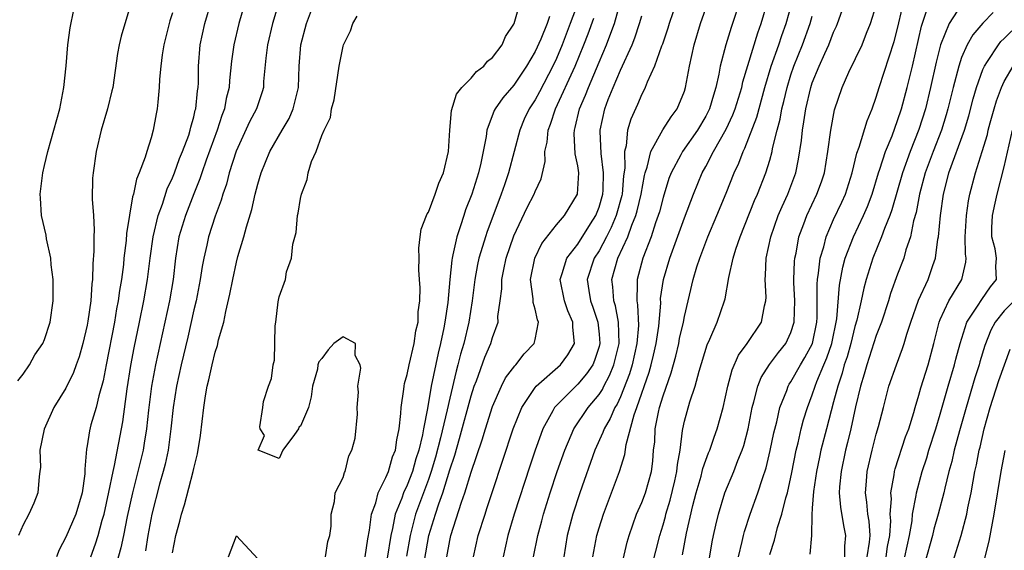
# Model space of a CAD drawing. Units: inches. Extents: x 2643000 to 2646000, y 1560000 to 1561272.
# Drawn here: x 2643707 to 2643799, y 1560444 to 1560493 of the extents above; entities that cross this region are included whole.
import ezdxf

# ---------------------------------------------------------------- set-up
doc = ezdxf.new("R2010")
doc.units = ezdxf.units.IN
doc.header["$MEASUREMENT"] = 0
doc.layers.add('LD26431560_2ft', color=153, linetype='Continuous')

msp = doc.modelspace()

# ---------------------------------------------------------------- linework, layer by layer
at = {"layer": 'LD26431560_2ft'}
for points, elevation in [([(2643728.39, 1560497), (2643727.233, 1560493), (2643726.76, 1560491), (2643726.545, 1560489.455), (2643726.349, 1560487.651), (2643726.309, 1560487), (2643726.038, 1560485.962), (2643725.865, 1560485), (2643725.62, 1560484.38), (2643725.189, 1560483), (2643724.17, 1560480.17), (2643723.763, 1560479), (2643723.58, 1560478.42), (2643723, 1560477.011), (2643722.206, 1560475), (2643721.601, 1560473), (2643721.296, 1560471), (2643721.06, 1560469), (2643720.71, 1560467), (2643719.394, 1560461), (2643719.025, 1560459), (2643718.739, 1560456.739), (2643718.556, 1560455), (2643718.352, 1560453.648), (2643718.237, 1560453), (2643717.754, 1560451), (2643717.237, 1560449), (2643716.756, 1560446.757), (2643716.418, 1560445), (2643716.17, 1560443.83), (2643715.486, 1560441.486)], 8272), ([(2643754.866, 1560443), (2643755.246, 1560445), (2643755.627, 1560446.373), (2643755.783, 1560447), (2643756.42, 1560449), (2643757.087, 1560451), (2643757.78, 1560453), (2643758.394, 1560454.394), (2643758.643, 1560455), (2643759.983, 1560457), (2643761, 1560458.213), (2643761.313, 1560458.687), (2643761.455, 1560459), (2643761.996, 1560460.004), (2643762.392, 1560461), (2643762.877, 1560463), (2643762.82, 1560465), (2643762.532, 1560466.532), (2643762.381, 1560467), (2643762.301, 1560468.301), (2643762.209, 1560469), (2643762.775, 1560471), (2643763.697, 1560473), (2643764.073, 1560474.072), (2643764.461, 1560475), (2643764.58, 1560475.42), (2643764.96, 1560477), (2643765.261, 1560478.739), (2643765.33, 1560479), (2643765.52, 1560479.52), (2643765.849, 1560481), (2643766.985, 1560483.015), (2643767.749, 1560484.251), (2643768.321, 1560485), (2643769, 1560486.641), (2643769.116, 1560487), (2643769.497, 1560489), (2643769.933, 1560491), (2643770.521, 1560493), (2643771.928, 1560497)], 8250), ([(2643731.44, 1560496.56), (2643730.39, 1560493), (2643729.909, 1560491), (2643729.749, 1560489.749), (2643729.544, 1560487.544), (2643729.526, 1560487), (2643729.41, 1560486.59), (2643728.89, 1560485), (2643728.224, 1560483.776), (2643726.968, 1560481.032), (2643726.326, 1560479), (2643726.058, 1560477.942), (2643725.717, 1560477), (2643725.567, 1560476.433), (2643725, 1560474.938), (2643724.368, 1560473), (2643724.211, 1560472.211), (2643723.932, 1560471), (2643723.788, 1560470.212), (2643723.612, 1560469), (2643723.214, 1560467), (2643723, 1560466.132), (2643722.428, 1560463.572), (2643721.82, 1560461), (2643721.392, 1560459), (2643721.07, 1560457), (2643720.856, 1560455), (2643720.587, 1560453), (2643720.318, 1560451.682), (2643720.141, 1560451), (2643719.788, 1560449.788), (2643719.063, 1560447), (2643718.696, 1560445), (2643718.463, 1560443.537)], 8270), ([(2643713.349, 1560443), (2643713.788, 1560444.212), (2643714.038, 1560445), (2643714.415, 1560446.415), (2643714.597, 1560447), (2643715.044, 1560449.044), (2643715.424, 1560451), (2643715.566, 1560451.566), (2643716.349, 1560455.651), (2643716.75, 1560458.75), (2643717.086, 1560460.914), (2643717.405, 1560462.595), (2643717.92, 1560465), (2643718.328, 1560467), (2643718.665, 1560469), (2643718.909, 1560471), (2643719.177, 1560473), (2643719.648, 1560475), (2643720.056, 1560476.056), (2643720.515, 1560477.485), (2643721, 1560478.511), (2643721.195, 1560479), (2643721.673, 1560480.327), (2643721.955, 1560481), (2643722.521, 1560482.521), (2643722.67, 1560483), (2643722.715, 1560483.285), (2643723, 1560484.234), (2643723.139, 1560484.862), (2643723.184, 1560485), (2643723.335, 1560486.665), (2643723.401, 1560487), (2643723.428, 1560487.428), (2643723.449, 1560489), (2643723.61, 1560491), (2643724.032, 1560493), (2643724.615, 1560495)], 8274), ([(2643721, 1560443.353), (2643721.328, 1560445), (2643721.68, 1560446.32), (2643721.839, 1560447), (2643722.122, 1560447.878), (2643722.943, 1560451), (2643723, 1560451.283), (2643723.357, 1560452.643), (2643723.642, 1560454.358), (2643723.932, 1560457), (2643724.092, 1560458.091), (2643724.255, 1560459), (2643724.408, 1560459.592), (2643724.712, 1560461), (2643725, 1560462.174), (2643725.209, 1560462.791), (2643725.328, 1560463.329), (2643725.804, 1560465), (2643725.995, 1560465.995), (2643726.386, 1560467.614), (2643726.646, 1560469), (2643727, 1560470.62), (2643727.134, 1560471.134), (2643727.698, 1560473), (2643727.934, 1560473.934), (2643728.441, 1560475.559), (2643728.765, 1560477), (2643729, 1560477.919), (2643729.317, 1560479), (2643730.119, 1560481), (2643731.286, 1560483), (2643731.929, 1560484.071), (2643732.331, 1560485), (2643732.802, 1560487), (2643732.878, 1560489), (2643733.046, 1560491), (2643733.576, 1560493), (2643734.319, 1560495)], 8268), ([(2643759.038, 1560494.961), (2643758.3, 1560493), (2643757.533, 1560491), (2643757, 1560489.725), (2643756.66, 1560489), (2643755.408, 1560486.592), (2643755, 1560485.836), (2643754.46, 1560485), (2643753.993, 1560484.007), (2643753.557, 1560483), (2643752.52, 1560479), (2643752.123, 1560477.877), (2643751.833, 1560477), (2643751.591, 1560476.409), (2643750.51, 1560473.49), (2643750.347, 1560473), (2643750.085, 1560472.085), (2643749.743, 1560471), (2643749.615, 1560470.385), (2643749.362, 1560469), (2643749.113, 1560467), (2643748.788, 1560465), (2643748.31, 1560463), (2643748.009, 1560461.991), (2643747.771, 1560461), (2643747.597, 1560460.403), (2643747, 1560457.859), (2643746.759, 1560456.759), (2643746.136, 1560454.135), (2643745.663, 1560452.337), (2643745.269, 1560451), (2643745, 1560450.241), (2643743.791, 1560447), (2643743.277, 1560445), (2643742.945, 1560443.055)], 8260), ([(2643746.715, 1560443), (2643747, 1560444.531), (2643747.106, 1560445), (2643748.102, 1560448.102), (2643748.428, 1560449), (2643749, 1560450.92), (2643750.043, 1560453.957), (2643750.35, 1560455), (2643751, 1560457.092), (2643751.854, 1560459), (2643752.241, 1560459.758), (2643753.098, 1560460.902), (2643753.207, 1560461), (2643753.978, 1560462.022), (2643754.909, 1560463), (2643755, 1560463.375), (2643755.317, 1560465), (2643755.214, 1560465.214), (2643755, 1560466.208), (2643754.823, 1560466.823), (2643754.822, 1560467.178), (2643754.579, 1560469), (2643754.979, 1560471), (2643755.633, 1560472.367), (2643757, 1560474.124), (2643757.752, 1560475), (2643758.989, 1560477), (2643759.098, 1560479), (2643759, 1560479.644), (2643758.767, 1560480.767), (2643758.668, 1560482.668), (2643758.692, 1560483), (2643758.771, 1560483.229), (2643759.181, 1560485), (2643759.738, 1560486.262), (2643760, 1560487), (2643761, 1560489.37), (2643761.712, 1560491), (2643762.097, 1560492.097), (2643762.439, 1560493), (2643763, 1560495.034)], 8256), ([(2643768.266, 1560495), (2643767.571, 1560493), (2643767.442, 1560492.558), (2643766.943, 1560491.057), (2643766.861, 1560490.86), (2643766.196, 1560489), (2643765.499, 1560487.499), (2643765.313, 1560487), (2643765.217, 1560486.783), (2643765, 1560486.375), (2643764.609, 1560485.391), (2643763.98, 1560484.02), (2643763.684, 1560483), (2643763.536, 1560481.536), (2643763.384, 1560481), (2643763.415, 1560479.415), (2643763.303, 1560478.697), (2643763.171, 1560477), (2643763.138, 1560476.862), (2643762.612, 1560475), (2643762.14, 1560473.86), (2643761.697, 1560473), (2643761, 1560471.691), (2643760.553, 1560471), (2643759.886, 1560469), (2643760.027, 1560467.973), (2643760.189, 1560467), (2643760.406, 1560466.406), (2643760.877, 1560465), (2643761, 1560463.872), (2643761.077, 1560463), (2643761, 1560462.693), (2643760.589, 1560461.411), (2643760.407, 1560461), (2643759.839, 1560460.161), (2643759, 1560459.162), (2643758.82, 1560459), (2643757, 1560457.192), (2643756.833, 1560457), (2643756.662, 1560456.662), (2643755.741, 1560455), (2643755.53, 1560454.47), (2643755.01, 1560453), (2643754.508, 1560451.492), (2643753.05, 1560447), (2643752.452, 1560445), (2643752.01, 1560443)], 8252), ([(2643774.168, 1560495), (2643773.515, 1560493), (2643773.377, 1560492.623), (2643772.879, 1560491), (2643772.371, 1560489), (2643772.241, 1560488.241), (2643771.96, 1560487), (2643771.72, 1560486.28), (2643771.354, 1560485), (2643771, 1560484.3), (2643770.231, 1560483), (2643768.83, 1560481), (2643768.667, 1560480.667), (2643767.765, 1560479), (2643767.553, 1560478.447), (2643767, 1560476.666), (2643766.659, 1560475.341), (2643766.558, 1560475), (2643766.298, 1560474.297), (2643765.878, 1560473), (2643765.1, 1560471), (2643764.56, 1560469), (2643764.589, 1560468.589), (2643764.531, 1560467), (2643764.613, 1560466.613), (2643764.686, 1560464.686), (2643764.559, 1560463), (2643764.113, 1560461), (2643763.861, 1560460.139), (2643763, 1560457.992), (2643762.69, 1560457.31), (2643762.485, 1560457), (2643762.048, 1560455.952), (2643761.479, 1560455), (2643761.365, 1560454.636), (2643760.608, 1560453), (2643759.203, 1560449), (2643758.54, 1560447), (2643758.026, 1560445), (2643757.693, 1560443)], 8248), ([(2643760.432, 1560443), (2643760.802, 1560445), (2643761, 1560445.697), (2643761.405, 1560447), (2643762.182, 1560449), (2643762.914, 1560451), (2643763.404, 1560452.596), (2643763.535, 1560453.535), (2643764.297, 1560456.297), (2643764.554, 1560457), (2643765.7, 1560460.3), (2643765.886, 1560461), (2643766.111, 1560461.889), (2643766.358, 1560463), (2643766.6, 1560464.6), (2643766.781, 1560466.781), (2643766.778, 1560467.222), (2643767.046, 1560469), (2643767.651, 1560471), (2643769, 1560474.778), (2643769.848, 1560477), (2643770.67, 1560479), (2643771, 1560479.592), (2643771.728, 1560481), (2643772.918, 1560483.082), (2643773.561, 1560484.439), (2643773.769, 1560485), (2643774.379, 1560487), (2643774.485, 1560487.515), (2643774.946, 1560489.054), (2643775.885, 1560492.114), (2643776.212, 1560493), (2643776.791, 1560495)], 8246), ([(2643762.889, 1560441.111), (2643763.649, 1560444.351), (2643763.831, 1560445), (2643764.52, 1560447), (2643765, 1560448.088), (2643765.342, 1560449), (2643765.906, 1560451), (2643766.035, 1560451.965), (2643766.12, 1560453), (2643766.22, 1560453.78), (2643766.268, 1560455), (2643766.565, 1560456.565), (2643766.674, 1560457), (2643767, 1560458.08), (2643767.763, 1560460.236), (2643768.187, 1560461.813), (2643768.469, 1560463), (2643768.552, 1560463.448), (2643768.908, 1560465), (2643769, 1560465.517), (2643769.832, 1560469), (2643770.179, 1560470.179), (2643770.445, 1560471), (2643771.192, 1560473), (2643772.05, 1560475), (2643772.91, 1560477.09), (2643773.657, 1560479), (2643774.094, 1560479.906), (2643774.502, 1560481), (2643774.682, 1560481.318), (2643775.8, 1560484.2), (2643776.558, 1560487), (2643777.151, 1560489), (2643777.853, 1560491), (2643778.133, 1560491.867), (2643778.546, 1560493), (2643779.105, 1560495)], 8244), ([(2643706.514, 1560459.486), (2643707, 1560460.11), (2643707.601, 1560461), (2643708.083, 1560461.917), (2643708.834, 1560463), (2643709, 1560463.38), (2643709.518, 1560465), (2643709.808, 1560467), (2643709.809, 1560469), (2643709.639, 1560470.361), (2643709.588, 1560471), (2643709.202, 1560472.798), (2643709.148, 1560473.148), (2643708.73, 1560475), (2643708.609, 1560476.609), (2643708.608, 1560477), (2643708.828, 1560479), (2643709, 1560479.683), (2643709.298, 1560481), (2643709.877, 1560483), (2643710.43, 1560485), (2643710.809, 1560487), (2643711.019, 1560489.019), (2643711.2, 1560491), (2643711.411, 1560492.589), (2643711.742, 1560494.258)], 8280), ([(2643717, 1560494.524), (2643716.196, 1560491.804), (2643715.999, 1560491), (2643715.835, 1560490.165), (2643715.397, 1560487), (2643715.328, 1560486.672), (2643714.904, 1560485), (2643714.318, 1560483), (2643713.836, 1560481), (2643713.548, 1560479), (2643713.509, 1560478.491), (2643713.483, 1560476.517), (2643713.587, 1560475), (2643713.66, 1560473.66), (2643713.629, 1560473), (2643713.635, 1560471.635), (2643713.528, 1560470.472), (2643713.495, 1560469), (2643713.432, 1560468.568), (2643713.334, 1560467), (2643713.069, 1560465.069), (2643713, 1560464.708), (2643712.597, 1560463), (2643712.246, 1560461.754), (2643711.969, 1560461), (2643711.726, 1560460.274), (2643711, 1560458.801), (2643709.884, 1560457), (2643708.973, 1560454.973), (2643708.557, 1560453), (2643708.617, 1560451.383), (2643708.558, 1560451), (2643708.508, 1560450.508), (2643708.381, 1560449), (2643708.014, 1560448.014), (2643707.532, 1560447), (2643707, 1560445.995), (2643706.558, 1560445)], 8278), ([(2643721, 1560493.978), (2643720.766, 1560493.234), (2643720.204, 1560491), (2643720.044, 1560490.044), (2643719.902, 1560489), (2643719.787, 1560487.786), (2643719.757, 1560487), (2643719.614, 1560485.614), (2643719.573, 1560485), (2643719.465, 1560484.535), (2643719.205, 1560483), (2643719, 1560482.267), (2643718.588, 1560481), (2643718.444, 1560480.444), (2643717.892, 1560479), (2643717.615, 1560478.385), (2643717.349, 1560477), (2643717.253, 1560476.747), (2643716.688, 1560473.312), (2643716.651, 1560472.651), (2643716.448, 1560471), (2643716.392, 1560470.392), (2643716.213, 1560469), (2643716.037, 1560467.964), (2643715.917, 1560467), (2643715.762, 1560466.238), (2643715.553, 1560465), (2643714.775, 1560461), (2643714.501, 1560459.499), (2643714.08, 1560458.079), (2643713.838, 1560457), (2643713.353, 1560455.353), (2643713.212, 1560454.788), (2643713, 1560453.405), (2643712.931, 1560453.07), (2643712.786, 1560451.214), (2643712.796, 1560451), (2643712.782, 1560450.782), (2643712.539, 1560449), (2643711.946, 1560447), (2643711, 1560444.845), (2643710.367, 1560443.633), (2643710.122, 1560443)], 8276), ([(2643739.073, 1560443), (2643739.325, 1560444.675), (2643739.486, 1560445.486), (2643739.672, 1560447), (2643740.063, 1560448.063), (2643740.287, 1560449), (2643741, 1560450.419), (2643741.245, 1560451), (2643741.641, 1560452.359), (2643741.907, 1560453), (2643742.032, 1560453.968), (2643742.268, 1560455), (2643742.428, 1560456.428), (2643742.451, 1560457), (2643742.694, 1560458.694), (2643742.719, 1560459), (2643742.763, 1560459.237), (2643743, 1560460.085), (2643743.187, 1560461), (2643743.665, 1560463), (2643743.826, 1560464.174), (2643744.025, 1560465), (2643744.045, 1560465.955), (2643744.184, 1560467), (2643744.218, 1560468.218), (2643744.176, 1560469), (2643744.105, 1560469.895), (2643744.127, 1560471), (2643744.086, 1560471.914), (2643744.239, 1560473), (2643744.305, 1560473.695), (2643744.829, 1560475), (2643744.869, 1560475.131), (2643745, 1560475.314), (2643745.631, 1560477), (2643745.97, 1560478.03), (2643746.414, 1560479), (2643746.879, 1560481), (2643747.008, 1560483), (2643747.17, 1560484.83), (2643747.621, 1560486.378), (2643748.14, 1560487), (2643749, 1560487.857), (2643749.513, 1560488.487), (2643750.201, 1560489), (2643750.553, 1560489.447), (2643751, 1560489.792), (2643751.909, 1560491), (2643752.213, 1560491.787), (2643753, 1560492.914), (2643753.037, 1560493), (2643753.464, 1560494.536)], 8264), ([(2643768.813, 1560443.187), (2643769.213, 1560445.213), (2643769.807, 1560447.807), (2643770.111, 1560449), (2643770.563, 1560450.563), (2643770.676, 1560451), (2643770.725, 1560451.275), (2643771, 1560452.045), (2643771.266, 1560452.734), (2643771.385, 1560453), (2643771.79, 1560454.21), (2643772.091, 1560455), (2643772.65, 1560457), (2643773.089, 1560459), (2643773.482, 1560460.518), (2643774.089, 1560461.911), (2643774.893, 1560463), (2643776.22, 1560465), (2643776.507, 1560466.507), (2643776.643, 1560467), (2643776.657, 1560467.343), (2643776.571, 1560469), (2643776.613, 1560469.387), (2643776.659, 1560471), (2643777.101, 1560473), (2643777.812, 1560475), (2643778.16, 1560475.84), (2643778.711, 1560477), (2643779.452, 1560479), (2643779.717, 1560480.283), (2643779.983, 1560482.017), (2643780.064, 1560483), (2643780.217, 1560483.784), (2643780.38, 1560485), (2643780.857, 1560487), (2643781, 1560487.416), (2643781.654, 1560489), (2643782.164, 1560490.164), (2643782.55, 1560491), (2643783, 1560492.177), (2643783.262, 1560492.738), (2643783.366, 1560493), (2643783.8, 1560494.2)], 8240), ([(2643771.319, 1560442.681), (2643771.614, 1560444.386), (2643771.731, 1560445), (2643771.962, 1560445.962), (2643772.187, 1560447), (2643772.806, 1560449), (2643773.637, 1560451), (2643774.009, 1560452.008), (2643774.416, 1560453), (2643774.563, 1560453.437), (2643774.973, 1560455), (2643775.364, 1560457), (2643775.526, 1560457.526), (2643775.884, 1560459), (2643776.198, 1560459.802), (2643776.984, 1560461.016), (2643777.842, 1560462.158), (2643778.526, 1560463), (2643779, 1560464.028), (2643779.3, 1560465), (2643779.347, 1560467), (2643779.277, 1560468.723), (2643779.278, 1560469), (2643779.332, 1560470.668), (2643779.369, 1560471), (2643779.474, 1560471.474), (2643779.743, 1560473), (2643780.198, 1560474.198), (2643780.482, 1560475), (2643781.435, 1560477), (2643781.849, 1560478.151), (2643782.131, 1560479), (2643782.467, 1560481), (2643782.722, 1560483), (2643783.087, 1560484.913), (2643783.804, 1560487), (2643784.43, 1560488.43), (2643785.66, 1560491), (2643786.079, 1560492.079), (2643786.462, 1560493), (2643787, 1560494.664)], 8238), ([(2643774.08, 1560443), (2643774.43, 1560444.43), (2643774.545, 1560445), (2643774.638, 1560445.363), (2643775.175, 1560447), (2643775.9, 1560449), (2643776.319, 1560450.319), (2643776.671, 1560451.329), (2643777.053, 1560452.946), (2643777.388, 1560454.612), (2643777.656, 1560455.656), (2643777.962, 1560457), (2643778.594, 1560458.594), (2643778.735, 1560459), (2643778.831, 1560459.169), (2643779, 1560459.406), (2643779.89, 1560461), (2643780.312, 1560461.688), (2643781.007, 1560463), (2643781.41, 1560465), (2643781.439, 1560465.439), (2643781.446, 1560468.554), (2643781.485, 1560469), (2643781.59, 1560469.59), (2643781.739, 1560471), (2643782.065, 1560472.065), (2643782.284, 1560473), (2643783, 1560474.62), (2643783.766, 1560476.234), (2643784.107, 1560477), (2643784.745, 1560479), (2643785.176, 1560480.824), (2643785.388, 1560481.388), (2643786.129, 1560483.871), (2643786.612, 1560485), (2643787, 1560486.084), (2643787.27, 1560487), (2643788.686, 1560491.314), (2643789, 1560492.532), (2643789.471, 1560494.529)], 8236), ([(2643777, 1560443.215), (2643777.455, 1560444.545), (2643777.741, 1560445.741), (2643778.138, 1560447), (2643778.514, 1560448.514), (2643778.663, 1560449), (2643779.092, 1560450.907), (2643779.493, 1560453), (2643779.663, 1560453.663), (2643779.963, 1560455), (2643780.18, 1560455.82), (2643780.555, 1560457), (2643781, 1560458.167), (2643781.265, 1560459), (2643781.417, 1560459.417), (2643782.075, 1560461), (2643782.358, 1560461.642), (2643782.825, 1560463), (2643783.289, 1560465.289), (2643783.54, 1560468.46), (2643783.859, 1560470.141), (2643784.09, 1560471), (2643784.851, 1560473), (2643785.808, 1560475), (2643786.166, 1560475.834), (2643786.599, 1560477), (2643787.205, 1560479), (2643787.325, 1560479.325), (2643787.863, 1560481), (2643788.473, 1560482.473), (2643789, 1560483.895), (2643789.356, 1560485), (2643789.884, 1560487), (2643790.39, 1560489), (2643791.245, 1560492.755), (2643791.747, 1560494.253)], 8234), ([(2643795, 1560494.765), (2643793.833, 1560493), (2643793.019, 1560491), (2643792.619, 1560489.38), (2643792.087, 1560487), (2643791.602, 1560485), (2643791, 1560483.057), (2643790.182, 1560481), (2643789.461, 1560479), (2643788.468, 1560475.532), (2643788.273, 1560475), (2643787.758, 1560473.757), (2643787.496, 1560473), (2643786.661, 1560471), (2643786.044, 1560469), (2643785.816, 1560468.184), (2643785.584, 1560467), (2643785.181, 1560465.181), (2643785, 1560464.569), (2643784.623, 1560463), (2643784.263, 1560461.737), (2643783.998, 1560461), (2643783.8, 1560460.2), (2643783.379, 1560459), (2643783, 1560457.522), (2643782.317, 1560455), (2643781.808, 1560453), (2643781.67, 1560452.33), (2643781.403, 1560451), (2643781.124, 1560449.124), (2643781, 1560447.539), (2643780.939, 1560446.939), (2643780.909, 1560445), (2643780.775, 1560443.225)], 8232), ([(2643797.967, 1560494.033), (2643796.984, 1560493.017), (2643796.06, 1560491.94), (2643795.535, 1560491), (2643795, 1560489.789), (2643794.724, 1560489), (2643794.203, 1560487), (2643793.719, 1560485), (2643793.56, 1560484.44), (2643793.11, 1560483), (2643792.333, 1560481), (2643791.591, 1560479), (2643791.049, 1560477), (2643790.725, 1560475.275), (2643790.489, 1560474.489), (2643790.191, 1560473), (2643789.77, 1560471.77), (2643789.569, 1560471), (2643789, 1560469.501), (2643788.333, 1560467.667), (2643788.139, 1560467), (2643787.479, 1560465), (2643787, 1560463.74), (2643786.106, 1560461), (2643785.872, 1560460.128), (2643785.513, 1560459), (2643785.053, 1560457.053), (2643784.608, 1560455), (2643784.305, 1560453.695), (2643784.121, 1560453), (2643783.7, 1560451), (2643783.561, 1560449.561), (2643783.526, 1560449), (2643783.633, 1560447.633), (2643783.919, 1560445.919), (2643784.119, 1560445), (2643784.025, 1560443.975), (2643784.03, 1560443)], 8230), ([(2643735.346, 1560443), (2643735.567, 1560444.433), (2643735.755, 1560445), (2643735.867, 1560445.867), (2643735.875, 1560447), (2643736.184, 1560448.184), (2643736.258, 1560449), (2643737, 1560450.411), (2643737.117, 1560450.883), (2643737.184, 1560451), (2643737.533, 1560452.467), (2643737.832, 1560453), (2643738.127, 1560454.127), (2643738.352, 1560456.352), (2643738.326, 1560457), (2643738.436, 1560458.436), (2643738.377, 1560459), (2643738.673, 1560460.673), (2643738.592, 1560461), (2643738.141, 1560461.859), (2643738.162, 1560463), (2643737, 1560463.606), (2643736.129, 1560463), (2643735.612, 1560462.388), (2643735, 1560461.596), (2643734.729, 1560461.271), (2643734.642, 1560461), (2643734.592, 1560460.592), (2643734.131, 1560459), (2643734, 1560458), (2643733.766, 1560457), (2643733, 1560455.239), (2643732.844, 1560455.156), (2643732.803, 1560455), (2643732.454, 1560454.454), (2643731.344, 1560453), (2643731, 1560452.222), (2643729.024, 1560453), (2643729.624, 1560454.376), (2643729.233, 1560455), (2643729.185, 1560455.185), (2643729.475, 1560457), (2643729.543, 1560457.543), (2643729.989, 1560459), (2643730.3, 1560459.7), (2643730.444, 1560461), (2643730.579, 1560461.421), (2643730.633, 1560464.632), (2643730.697, 1560465), (2643730.908, 1560466.907), (2643731, 1560467.351), (2643731.584, 1560469), (2643731.695, 1560469.695), (2643732.146, 1560471), (2643732.298, 1560472.298), (2643732.597, 1560473.403), (2643732.739, 1560475), (2643732.799, 1560475.201), (2643733, 1560476.599), (2643733.094, 1560477), (2643733.641, 1560478.358), (2643733.739, 1560479), (2643734.041, 1560480.041), (2643734.462, 1560481), (2643735, 1560482.478), (2643735.227, 1560483), (2643735.816, 1560484.184), (2643735.923, 1560485), (2643736.156, 1560485.844), (2643736.621, 1560489), (2643737, 1560490.863), (2643737.045, 1560491), (2643737.7, 1560492.3), (2643737.911, 1560493), (2643738.318, 1560493.682)], 8266), ([(2643756.341, 1560493.66), (2643756.121, 1560493), (2643755.532, 1560491.532), (2643755, 1560490.355), (2643754.195, 1560489), (2643753, 1560487.222), (2643751.966, 1560486.034), (2643751.27, 1560485), (2643751.174, 1560484.826), (2643750.475, 1560483), (2643750.404, 1560482.404), (2643749.901, 1560479.901), (2643749.691, 1560479), (2643749.071, 1560477), (2643748.49, 1560475.51), (2643748.313, 1560475), (2643748.009, 1560474.008), (2643747.654, 1560473), (2643747.303, 1560471.303), (2643747.219, 1560471), (2643747.185, 1560470.815), (2643747.004, 1560468.996), (2643746.818, 1560466.818), (2643746.555, 1560465), (2643746.455, 1560464.455), (2643746.134, 1560463), (2643745.904, 1560462.096), (2643745.267, 1560459), (2643744.909, 1560456.909), (2643744.528, 1560455), (2643744.438, 1560454.438), (2643744.091, 1560453), (2643743.826, 1560452.174), (2643743.503, 1560451), (2643743, 1560449.698), (2643742.665, 1560449), (2643742.496, 1560448.496), (2643741.889, 1560447), (2643741.63, 1560445.63), (2643741.47, 1560445), (2643741.139, 1560442.861)], 8262), ([(2643744.646, 1560442.646), (2643745.054, 1560445), (2643745.656, 1560447), (2643745.965, 1560447.965), (2643746.348, 1560449), (2643747, 1560451.139), (2643747.471, 1560452.529), (2643747.927, 1560454.073), (2643749, 1560458.096), (2643749.297, 1560459), (2643749.502, 1560459.503), (2643750.294, 1560461.706), (2643750.847, 1560463), (2643751, 1560463.541), (2643751.529, 1560465), (2643751.524, 1560465.524), (2643751.74, 1560467), (2643751.876, 1560468.124), (2643751.878, 1560469), (2643752.08, 1560469.92), (2643752.284, 1560471), (2643753, 1560473.078), (2643754.258, 1560475.743), (2643754.91, 1560477), (2643755, 1560477.245), (2643755.567, 1560478.433), (2643755.942, 1560480.058), (2643755.927, 1560481), (2643756.132, 1560481.868), (2643756.218, 1560483), (2643756.448, 1560483.552), (2643756.931, 1560485), (2643758.759, 1560489), (2643759.579, 1560491), (2643759.977, 1560492.023), (2643760.506, 1560493.494)], 8258), ([(2643749.214, 1560443), (2643749.674, 1560445), (2643750.309, 1560447), (2643750.492, 1560447.508), (2643751, 1560449.101), (2643752.946, 1560455), (2643753.756, 1560457), (2643755, 1560458.861), (2643755.117, 1560459), (2643757.378, 1560461), (2643758.08, 1560461.92), (2643758.699, 1560463), (2643758.533, 1560464.533), (2643758.551, 1560465), (2643758.065, 1560466.065), (2643757.747, 1560467), (2643757.354, 1560469), (2643757.555, 1560469.555), (2643757.98, 1560471), (2643759, 1560472.313), (2643760.203, 1560474.204), (2643760.7, 1560475), (2643761, 1560475.778), (2643761.348, 1560477), (2643761.378, 1560477.378), (2643761.421, 1560479), (2643761.196, 1560480.804), (2643761.101, 1560482.899), (2643761.109, 1560483), (2643761.541, 1560485), (2643761.858, 1560485.858), (2643762.317, 1560487), (2643763, 1560488.603), (2643764.114, 1560491), (2643764.366, 1560491.634), (2643764.802, 1560493), (2643765, 1560493.705)], 8254), ([(2643765.937, 1560442.063), (2643766.691, 1560445), (2643767, 1560445.974), (2643767.227, 1560446.773), (2643767.277, 1560447), (2643767.684, 1560448.316), (2643768.106, 1560450.106), (2643768.306, 1560451), (2643768.353, 1560451.647), (2643768.597, 1560453), (2643768.839, 1560454.839), (2643768.846, 1560455), (2643769, 1560455.692), (2643769.506, 1560457.507), (2643770.024, 1560459), (2643770.385, 1560460.385), (2643771.144, 1560462.856), (2643771.402, 1560463.402), (2643772.081, 1560465), (2643772.772, 1560467), (2643772.824, 1560467.176), (2643773.171, 1560469.171), (2643773.572, 1560471), (2643773.826, 1560471.826), (2643774.228, 1560473), (2643775.591, 1560476.409), (2643775.859, 1560477), (2643776.632, 1560479), (2643777, 1560480.178), (2643777.226, 1560481), (2643777.268, 1560481.268), (2643777.705, 1560483), (2643777.986, 1560484.014), (2643778.154, 1560485), (2643778.33, 1560485.67), (2643778.634, 1560487), (2643779, 1560488.184), (2643779.277, 1560489), (2643780.082, 1560491), (2643780.809, 1560493), (2643781, 1560493.673)], 8242), ([(2643786.149, 1560443), (2643786.368, 1560444.368), (2643786.411, 1560445), (2643786.319, 1560446.319), (2643786.198, 1560447), (2643786.112, 1560448.112), (2643785.975, 1560449), (2643786.082, 1560450.082), (2643786.142, 1560451), (2643786.616, 1560453), (2643787, 1560454.477), (2643787.213, 1560455.213), (2643787.66, 1560457), (2643788.188, 1560459), (2643788.883, 1560461), (2643789.47, 1560462.53), (2643789.62, 1560463), (2643789.859, 1560463.859), (2643790.23, 1560465), (2643790.941, 1560467.06), (2643791.864, 1560469), (2643792.297, 1560470.297), (2643792.558, 1560471), (2643792.775, 1560472.775), (2643792.826, 1560473), (2643793.011, 1560475), (2643793.287, 1560477), (2643793.651, 1560478.349), (2643793.804, 1560479), (2643795.269, 1560483), (2643795.669, 1560484.331), (2643796.075, 1560485.924), (2643796.388, 1560487), (2643797, 1560488.693), (2643797.132, 1560489), (2643797.43, 1560489.43), (2643798.446, 1560491), (2643798.69, 1560491.31), (2643799, 1560491.591), (2643799.701, 1560492.299)], 8228), ([(2643787.913, 1560443), (2643788.051, 1560443.949), (2643788.264, 1560445), (2643788.356, 1560446.356), (2643788.312, 1560447), (2643788.413, 1560448.413), (2643788.365, 1560449), (2643788.686, 1560450.686), (2643788.719, 1560451), (2643788.775, 1560451.225), (2643789.752, 1560454.248), (2643790.039, 1560455), (2643790.515, 1560456.515), (2643790.648, 1560457), (2643791, 1560458.145), (2643791.176, 1560458.824), (2643791.857, 1560461), (2643792.402, 1560463), (2643792.902, 1560465), (2643793, 1560465.239), (2643793.813, 1560467), (2643795.03, 1560469), (2643795.387, 1560470.612), (2643795.415, 1560471), (2643795.361, 1560471.361), (2643795.341, 1560473), (2643795.457, 1560475), (2643795.641, 1560476.359), (2643795.769, 1560477), (2643796.294, 1560479), (2643796.939, 1560481), (2643797.413, 1560482.587), (2643797.504, 1560483), (2643797.686, 1560483.686), (2643798.043, 1560485), (2643798.26, 1560485.74), (2643798.732, 1560487), (2643799, 1560487.547), (2643799.835, 1560489)], 8226), ([(2643789.671, 1560443), (2643790.109, 1560445), (2643790.354, 1560446.354), (2643790.407, 1560447), (2643790.752, 1560448.752), (2643790.773, 1560449), (2643791.306, 1560451), (2643791.729, 1560452.271), (2643791.937, 1560453), (2643792.586, 1560455), (2643793, 1560456.358), (2643793.749, 1560459), (2643794.338, 1560461), (2643794.464, 1560461.536), (2643794.853, 1560463), (2643795.489, 1560465), (2643796.498, 1560466.498), (2643796.883, 1560467.117), (2643797.708, 1560468.292), (2643798.284, 1560469), (2643798.217, 1560470.217), (2643798.274, 1560471), (2643798.14, 1560471.859), (2643797.822, 1560473), (2643797.836, 1560473.836), (2643797.896, 1560475), (2643798.156, 1560476.156), (2643798.318, 1560477), (2643799, 1560479.561), (2643799.781, 1560483)], 8224), ([(2643799.936, 1560467), (2643799, 1560466.04), (2643798.142, 1560465), (2643797.753, 1560464.247), (2643797.191, 1560462.809), (2643796.717, 1560461.283), (2643796.645, 1560461), (2643796.241, 1560459.759), (2643795.422, 1560457), (2643794.792, 1560454.792), (2643794.31, 1560453), (2643794.074, 1560451.926), (2643793.806, 1560451), (2643793.411, 1560449.411), (2643793.325, 1560449), (2643792.8, 1560447), (2643792.407, 1560445.593), (2643792.272, 1560445), (2643791.563, 1560442.437)], 8222), ([(2643793.701, 1560441), (2643794.956, 1560445), (2643795.475, 1560447), (2643795.58, 1560447.58), (2643795.882, 1560449), (2643796.07, 1560450.07), (2643796.253, 1560451), (2643796.393, 1560451.608), (2643796.656, 1560453), (2643796.729, 1560453.271), (2643797.118, 1560455), (2643797.669, 1560457), (2643798.476, 1560459.524), (2643799.557, 1560462.443)], 8220), ([(2643799.051, 1560452.949), (2643798.691, 1560451), (2643798.018, 1560447), (2643797.538, 1560444.462), (2643797.149, 1560442.851)], 8218), ([(2643726.253, 1560443), (2643727, 1560444.944), (2643729, 1560442.796)], 8266)]:
    msp.add_lwpolyline(points, dxfattribs=dict(at, elevation=elevation))

doc.saveas('drawing.dxf')
